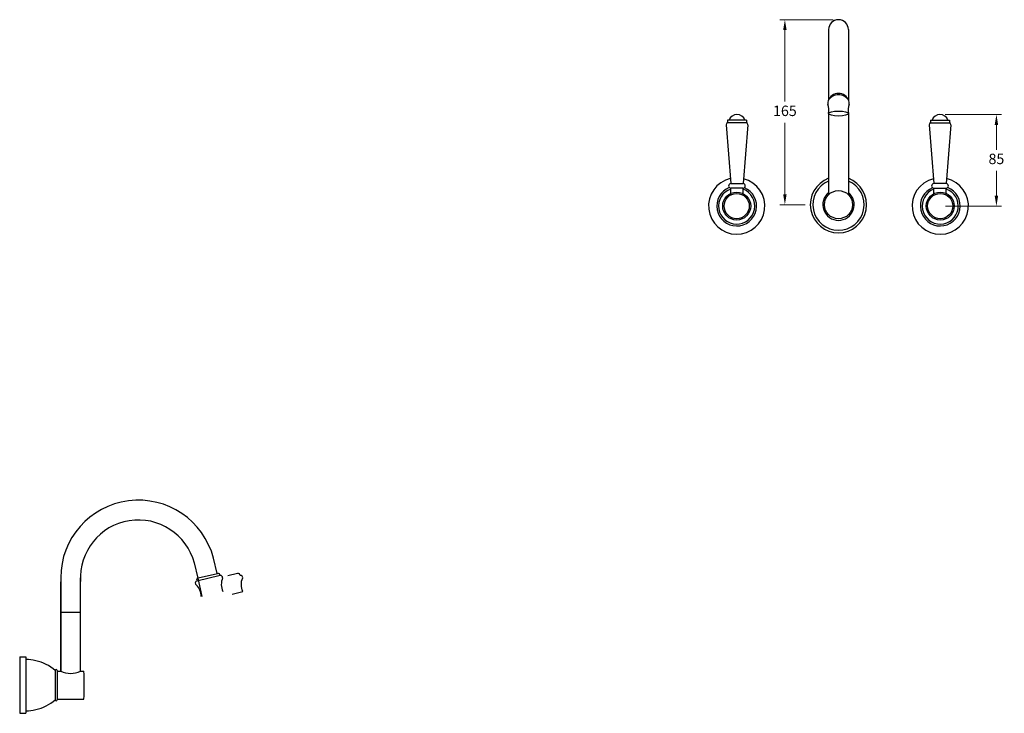
# Model space of a CAD drawing. Units: millimetres. Extents: x 1184 to 6156, y -1324 to -51.
# Drawn here: x 2709 to 3654, y -747 to -82 of the extents above; entities that cross this region are included whole.
import ezdxf

# ---------------------------------------------------------------- set-up
doc = ezdxf.new("R2010")
doc.units = ezdxf.units.MM
doc.styles.get("Standard").update_dxf_attribs({"font": 'arial.ttf'})
doc.dimstyles.new('200', dxfattribs={"dimtxt": 5, "dimasz": 5, "dimexe": 1.25, "dimexo": 5, "dimgap": 1, "dimtad": 0, "dimtih": 1, "dimtoh": 1, "dimtxsty": 'Standard', "dimcen": 0, "dimclrd": 256, "dimclre": 256, "dimadec": 0, "dimazin": 0, "dimtfac": 1, "dimtmove": 0, "dimatfit": 3, "dimfxl": 0, "dimlwd": 9, "dimlwe": 9, "dimarcsym": 0})

# ---------------------------------------------------------------- blocks, each defined once
blk = doc.blocks.new('*D31')
at = {"lineweight": 9, "transparency": 16777216}
for p, q in [((3489.61, -81.7), (3438.21, -81.7)), ((3443.21, -91.7), (3443.21, -160.28)), ((3443.21, -249.07), (3443.21, -180.49)), ((3462.61, -259.07), (3438.21, -259.07))]:
    blk.add_line(p, q, dxfattribs=at)
at = {"transparency": 16777216}
for points in [[(3441.54, -91.7), (3444.87, -91.7), (3443.21, -81.7)], [(3441.54, -249.07), (3444.87, -249.07), (3443.21, -259.07)]]:
    blk.add_solid(points, dxfattribs=at)
at = {"layer": 'Defpoints', "color": 0, "transparency": 16777216}
for p in [(3443.21, -81.7), (3494.61, -81.7), (3467.61, -259.07)]:
    blk.add_point(p, dxfattribs=at)
at = {"color": 0, "transparency": 16777216, "insert": (3443.21, -170.38), "char_height": 10, "attachment_point": 5}
blk.add_mtext('165', dxfattribs=at)
blk = doc.blocks.new('*D35')
at = {"lineweight": 9, "transparency": 16777216}
for p, q in [((3596.98, -172.53), (3651.1, -172.53)), ((3646.1, -182.53), (3646.1, -206.36)), ((3646.1, -250.41), (3646.1, -226.58)), ((3597.25, -260.41), (3651.1, -260.41))]:
    blk.add_line(p, q, dxfattribs=at)
at = {"transparency": 16777216}
for points in [[(3644.43, -182.53), (3647.76, -182.53), (3646.1, -172.53)], [(3644.43, -250.41), (3647.76, -250.41), (3646.1, -260.41)]]:
    blk.add_solid(points, dxfattribs=at)
at = {"layer": 'Defpoints', "color": 0, "transparency": 16777216}
for p in [(3591.98, -172.53), (3646.1, -172.53), (3592.25, -260.41)]:
    blk.add_point(p, dxfattribs=at)
at = {"color": 0, "transparency": 16777216, "insert": (3646.1, -216.47), "char_height": 10, "attachment_point": 5}
blk.add_mtext('85', dxfattribs=at)

msp = doc.modelspace()

# ---------------------------------------------------------------- linework, layer by layer
for p, q in [((3485.111, -91.196), (3485.111, -158.475)), ((3504.111, -91.196), (3504.111, -158.475)), ((3485.111, -171.711), (3485.111, -249.474)), ((3504.111, -171.711), (3504.111, -249.474)), ((2880.047, -617.126), (2884.09, -634.663)), ((2748.566, -649.872), (2767.566, -649.872))]:
    msp.add_line(p, q)
at = {"color": 7}
for p, q in [((3406.238, -178.032), (3388.238, -178.032)), ((3388.238, -178.032), (3388.238, -180.532)), ((3406.238, -178.032), (3406.238, -180.532)), ((3582.985, -178.032), (3600.985, -178.032)), ((3582.985, -178.032), (3582.985, -180.532)), ((3600.985, -178.032), (3600.985, -180.532)), ((3386.738, -182.468), (3391.238, -238.847)), ((3406.238, -180.532), (3388.238, -180.532)), ((3407.738, -182.468), (3403.238, -238.84)), ((3581.485, -182.468), (3585.985, -238.84)), ((3582.985, -180.532), (3600.985, -180.532)), ((3602.485, -182.468), (3597.985, -238.847)), ((3391.238, -238.847), (3403.238, -238.84)), ((3391.238, -249.763), (3391.238, -243.333)), ((3402.988, -243.333), (3391.488, -243.333)), ((3403.238, -250.064), (3403.238, -243.333)), ((3597.985, -238.847), (3585.985, -238.84)), ((3585.985, -250.064), (3585.985, -243.333)), ((3586.235, -243.333), (3597.735, -243.333)), ((3597.985, -249.763), (3597.985, -243.333)), ((2876.702, -602.636), (2880.047, -617.126)), ((2880.46, -617.031), (2898.973, -612.757)), ((2748.566, -706.295), (2748.566, -620.82)), ((2767.566, -706.295), (2767.566, -616.919)), ((2767.566, -706.295), (2767.566, -620.82)), ((2901.458, -614.804), (2879.12, -619.954)), ((2709.249, -692.795), (2715.249, -692.795)), ((2709.249, -692.795), (2709.249, -746.795)), ((2715.249, -692.795), (2715.249, -746.795)), ((2743.249, -705.795), (2743.249, -733.795)), ((2745.249, -705.795), (2745.249, -733.795)), ((2745.249, -706.295), (2748.566, -706.295)), ((2767.566, -706.295), (2770.884, -706.295)), ((2745.249, -733.295), (2770.884, -733.295)), ((2709.249, -746.795), (2715.249, -746.795))]:
    msp.add_line(p, q, dxfattribs=at)
msp.add_lwpolyline([(2898.56, -612.852), (2895.15, -598.1, 0.8798252), (2748.566, -616.919), (2748.566, -706.295)], format="xyb", dxfattribs=at)
msp.add_lwpolyline([(2912.997, -632.434), (2923.326, -630.053, -0.2145765), (2923.174, -616.925, 0.5164662), (2920.696, -614.804, 0.4984333), (2918.249, -612.751), (2908.954, -614.894)], format="xyb")
for centre, radius in [((3396.974, -260.409), 13.424), ((3396.974, -260.409), 12.093), ((3494.611, -259.072), 13.505), ((3592.248, -260.409), 13.424), ((3592.248, -260.409), 12.093)]:
    msp.add_circle(centre, radius)
for centre, radius, start, end in [((3494.611, -91.196), 9.5, 0, 180), ((3489.259, -161.509), 5, 145.305952, 195.683951), ((3494.611, -162.937), 10.496, 19.914711, 160.085289), ((3494.611, -165.214), 11.51, 34.694048, 145.305952), ((3499.963, -161.509), 5, 344.316049, 34.694048), ((3462.793, -168.94), 22.49, 352.921773, 15.683951), ((3526.43, -168.94), 22.49, 164.316049, 187.078227), ((3396.974, -260.409), 27, 103.089641, 75.783685), ((3494.611, -259.072), 27, 110.600649, 69.399351), ((3592.248, -260.409), 27, 104.216315, 76.910359), ((3396.974, -260.409), 19.102, 111.764401, 67.063427), ((3396.974, -260.409), 17.321, 109.342188, 68.801453), ((3494.611, -259.072), 24.587, 112.729255, 67.270745), ((3592.248, -260.409), 19.102, 112.936573, 68.235599), ((3592.248, -260.409), 17.321, 111.198547, 70.657812), ((3494.611, -259.072), 15.036, 129.185384, 50.814616)]:
    msp.add_arc(centre, radius, start, end)
for centre, radius, start, end in [((3397.238, -180.532), 8, 18.209957, 161.790043), ((3591.985, -180.532), 8, 18.209957, 161.790043), ((3388.738, -182.468), 2, 104.477512, 180), ((3405.738, -182.468), 2, 0, 75.522488), ((3583.485, -182.468), 2, 104.477512, 180), ((3600.485, -182.468), 2, 0, 75.522488), ((3391.488, -241.083), 2.25, 96.37937, 270), ((3402.984, -241.08), 2.253, 270.08461, 83.545345), ((3586.238, -241.08), 2.253, 96.454655, 269.91539), ((3597.735, -241.083), 2.25, 270, 83.62063), ((2823.066, -616.919), 55.5, 14.631467, 183.51514), ((2899.461, -614.7), 2, 357.00932, 102.98209), ((2879.532, -621.911), 2, 101.893508, 243.852427), ((2880.87, -618.986), 2, 102.98209, 208.95486), ((2901.944, -616.744), 2, 354.811366, 104.070672), ((2918.603, -623.319), 16, 156.445041, 204.88778), ((2867.434, -635.116), 16, 1.0764, 45.486103), ((2714.208, -742.253), 47.07, 77.183157, 88.733282), ((2716.473, -735.512), 40, 47.980473, 78.204902), ((2744.249, -705.795), 1, 0, 180), ((2758.066, -687.175), 21.35, 243.57936, 296.42064), ((2521.249, -719.795), 250, 356.904522, 3.095478), ((2716.473, -704.078), 40, 281.795098, 312.019527), ((2744.249, -733.795), 1, 180, 0), ((2714.208, -697.337), 47.07, 271.266718, 282.816843)]:
    msp.add_arc(centre, radius, start, end, dxfattribs=at)
msp.add_ellipse((3494.611, -171.711), major_axis=(-9.5, 0), ratio=0.2506579)

# ---------------------------------------------------------------- dimensions: what is measured, and where the dimension line sits
for base, p1, p2, angle, text, picture, middle in [((3443.205, -81.696), (3467.611, -259.072), (3494.611, -81.696), 90, '165', '*D31', (3443.205, -170.384)), ((3646.096, -172.532), (3592.248, -260.409), (3591.985, -172.532), 270, '85', '*D35', (3646.096, -216.471))]:
    dim = msp.add_linear_dim(base=base, p1=p1, p2=p2, angle=angle, text=text, dimstyle='200', override={"dimtxt": 10, "dimasz": 10, "dimexe": 5, "dimgap": 5, "dimarcsym": 1}, dxfattribs=at)
    dim.commit()
    dim.dimension.update_dxf_attribs({"geometry": picture, "text_midpoint": middle, "dimtype": 160})

doc.saveas('drawing.dxf')
